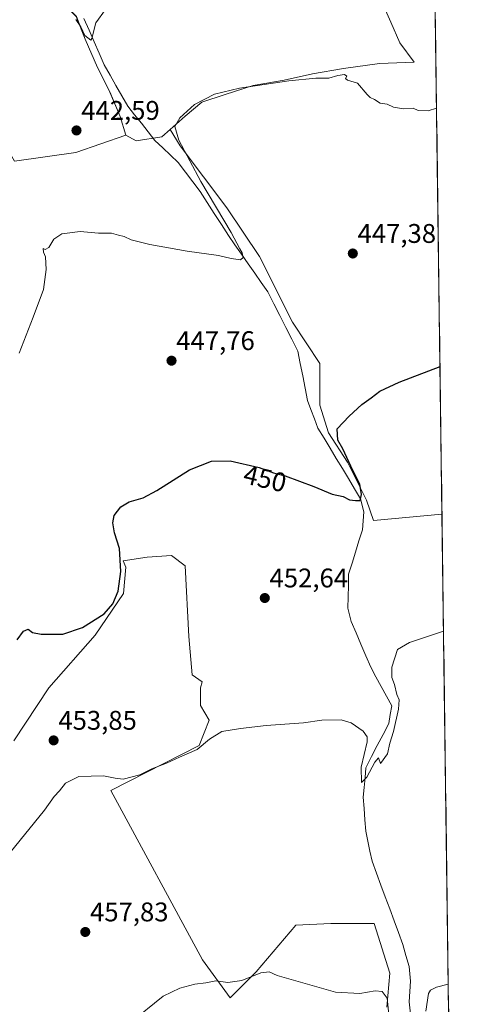
# Model space of a CAD drawing. Units: metres. Extents: x 591341 to 594832, y 4655001 to 4657360.
# Drawn here: x 594665 to 594830, y 4655640 to 4656006 of the extents above; entities that cross this region are included whole.
import ezdxf
from ezdxf.enums import TextEntityAlignment as Align

# ---------------------------------------------------------------- set-up
doc = ezdxf.new("R2010")
doc.units = ezdxf.units.M
doc.header["$MEASUREMENT"] = 0
for name, color, linetype, lineweight in [('Carátula', 7, 'Continuous', 5), ('Corriente natural lineal', 142, 'Continuous', 13), ('Cultivos herbáceos CxS', 92, 'Continuous', 0), ('Cultivos leñosos CxS', 92, 'Continuous', 0), ('Curva de nivel maestra', 36, 'Continuous', 30), ('Curva de nivel normal', 36, 'Continuous', 0), ('Municipio CxS', 142, 'Continuous', 0), ('Punto de cota en terreno', 7, 'Continuous', 0), ('Rótulo de curva de nivel directora', 19, 'Continuous', 0), ('Rótulo de punto de cota en terreno', 19, 'Continuous', 0)]:
    doc.layers.add(name, color=color, linetype=linetype, lineweight=lineweight)
doc.styles.add('Arial', font='txt', dxfattribs={"height": 0.2})

# ---------------------------------------------------------------- blocks, each defined once
blk = doc.blocks.new('*U160')
at = {"layer": 'Cultivos herbáceos CxS', "color": 92, "linetype": 'Continuous', "lineweight": 0}
for points in [[(594801.52, 4655639.27, 459.54), (594802.7, 4655651.83, 458.54), (594796.81, 4655670.29, 458.17), (594780.71, 4655670.29, 459.11), (594767.72, 4655669.6, 459.19), (594752.96, 4655652.27, 460.13), (594743.34, 4655642.65, 460.62), (594733.07, 4655656.76, 459.49), (594699.06, 4655719.65, 455.62), (594731.79, 4655736.34, 455.28), (594735.5, 4655745.76, 454.84), (594732.33, 4655751.2, 454.6), (594732.33, 4655757.72, 454.41), (594732.89, 4655759.97, 454.43), (594729.22, 4655762.65, 453.84), (594727.94, 4655776.76, 452.84), (594726.65, 4655803.07, 451.8), (594721.52, 4655806.92, 451.38), (594712.54, 4655806.28, 451.31), (594703.64, 4655804.85, 451.09), (594704.58, 4655802.61, 451.24), (594703.77, 4655792.82, 451.63), (594693.16, 4655777.31, 451.6), (594676.02, 4655757.72, 452.31), (594662.96, 4655738.14, 453.86)], [(594622.04, 4656028.8, 438.02), (594639.82, 4655991.33, 439.7), (594653.84, 4655969.52, 441.94), (594663.24, 4655953.29, 443.51), (594686.02, 4655956.54, 443.78), (594704.65, 4655962.97, 442.7), (594708.46, 4655960.89, 443.35), (594718.02, 4655962.32, 444.12), (594721.05, 4655965.02, 445.03), (594724.73, 4655959.01, 445.16), (594742.06, 4655935.91, 446.41), (594754.25, 4655917.94, 447.04), (594766.44, 4655893.55, 447.69), (594776.71, 4655878.15, 449.21), (594776.71, 4655862.75, 449.69), (594779.92, 4655852.48, 449.62), (594786.98, 4655841.58, 450.57), (594794.04, 4655827.46, 451.24), (594796.56, 4655819.87, 452.17), (594822.02, 4655822.19, 453.02), (594829.94, 4655229.91, 481.79)]]:
    blk.add_polyline3d(points, dxfattribs=at)
blk = doc.blocks.new('*U174')
at = {"layer": 'Cultivos leñosos CxS', "color": 92, "linetype": 'Continuous', "lineweight": 0}
for points in [[(594627.0847, 4656155.3739, 434.2319), (594628.3757, 4656156.1753, 434.0613), (594629.1361, 4656172.7191, 429.2822), (594636.0231, 4656176.1091, 432.092), (594641.5233, 4656183.2689, 433.0737), (594650.8517, 4656189.9107, 432.5016), (594660.8749, 4656194.6685, 432.7989), (594675.2453, 4656202.7383, 433.1974), (594681.9247, 4656212.5423, 430.4091), (594696.4355, 4656195.7689, 432.0512), (594713.1807, 4656188.6619, 429.3156), (594716.2169, 4656177.8753, 430.1448), (594715.5647, 4656168.0929, 431.1651), (594707.7381, 4656158.9627, 434.1494), (594707.8253, 4656157.3067, 434.7008), (594627.0847, 4656155.3739, 434.2319)], [(594663.2411, 4655953.2915, 443.5077), (594653.8423, 4655969.5203, 441.9429), (594639.8207, 4655991.3263, 439.6977), (594622.0423, 4656028.8023, 438.0157), (594605.9421, 4656038.6453, 438.2709), (594599.1821, 4656049.0157, 438.3395), (594599.4727, 4656059.1821, 437.1533), (594600.7775, 4656069.6169, 436.6123), (594607.2995, 4656084.6167, 435.3419), (594611.2129, 4656094.3993, 435.0693), (594610.5609, 4656109.3991, 434.7398), (594609.9091, 4656121.1381, 433.6654), (594604.6961, 4656140.8289, 434.1982), (594606.9755, 4656143.6015, 434.179), (594708.5101, 4656146.0436, 435.0214), (594711.6505, 4656132.2237, 433.683), (594712.9549, 4656118.5281, 433.2535), (594714.2589, 4656104.8325, 434.5288), (594717.5199, 4656096.3541, 434.9969), (594721.4327, 4656087.8759, 435.5321), (594724.6935, 4656079.3975, 435.4581), (594725.7799, 4656073.5313, 436.5464), (594725.6375, 4656073.4051, 436.5456), (594711.2093, 4656067.2405, 436.2542), (594704.5179, 4656057.5027, 436.6513), (594704.4953, 4656056.3221, 436.698), (594701.4467, 4656048.1931, 437.3341), (594698.4849, 4656036.7179, 438.0867), (594691.0813, 4656032.2759, 437.85), (594682.3001, 4656027.2247, 438.6423), (594679.6913, 4656016.7901, 439.5176), (594679.7181, 4656016.7299, 439.5205), (594682.2999, 4656010.9207, 439.6538), (594686.2127, 4656007.0073, 439.7849), (594689.4735, 4655998.5291, 440.3014), (594694.0387, 4655988.0945, 440.8566), (594698.6039, 4655978.9639, 441.2679), (594702.5167, 4655969.8335, 441.7204), (594704.6475, 4655962.9673, 442.7042), (594686.0237, 4655956.5381, 443.7835), (594663.2411, 4655953.2915, 443.5077)]]:
    blk.add_polyline3d(points, close=True, dxfattribs=at)
blk = doc.blocks.new('*U184')
at = {"layer": 'Cultivos herbáceos CxS', "color": 92, "linetype": 'Continuous', "lineweight": 0}
for points in [[(594819.22, 4656031.8, 442.55), (594816.47, 4656030.77, 442.5), (594819.42, 4656016.78, 442.96)], [(594721.05, 4655965.02, 445.03), (594724.73, 4655959.01, 445.16), (594742.06, 4655935.91, 446.41), (594754.25, 4655917.94, 447.04), (594766.44, 4655893.55, 447.69), (594776.71, 4655878.15, 449.21), (594776.71, 4655862.75, 449.69), (594779.92, 4655852.48, 449.62), (594786.98, 4655841.58, 450.57), (594794.04, 4655827.46, 451.24), (594796.56, 4655819.87, 452.17), (594822.02, 4655822.19, 453.02)]]:
    blk.add_polyline3d(points, dxfattribs=at)
blk = doc.blocks.new('*U194')
at = {"layer": 'Cultivos leñosos CxS', "color": 92, "linetype": 'Continuous', "lineweight": 0}
for points in [[(594819.22, 4656031.8, 442.55), (594816.47, 4656030.77, 442.5), (594819.42, 4656016.78, 442.96)], [(594721.05, 4655965.02, 445.03), (594724.73, 4655959.01, 445.16), (594742.06, 4655935.91, 446.41), (594754.25, 4655917.94, 447.04), (594766.44, 4655893.55, 447.69), (594776.71, 4655878.15, 449.21), (594776.71, 4655862.75, 449.69), (594779.92, 4655852.48, 449.62), (594786.98, 4655841.58, 450.57), (594794.04, 4655827.46, 451.24), (594796.56, 4655819.87, 452.17), (594822.02, 4655822.19, 453.02)]]:
    blk.add_polyline3d(points, dxfattribs=at)
blk = doc.blocks.new('*U212')
at = {"layer": 'Curva de nivel normal', "color": 36, "linetype": 'Continuous', "lineweight": 0}
blk.add_polyline3d([(594685.98, 4656005.87, 440), (594687.9, 4656003.2, 440), (594689.4, 4655999.94, 440), (594691.58, 4655998.18, 440), (594691.92, 4655998.85, 440), (594693.4, 4656004.59, 440), (594697.05, 4656009.62, 440)], dxfattribs=at)
blk = doc.blocks.new('5PATER')
at = {"layer": 'Carátula', "linetype": 'Continuous', "lineweight": 5}
h = blk.add_hatch(color=250, dxfattribs=at)
edge = h.paths.add_edge_path()
edge.add_ellipse((0, 0.01), major_axis=(-1.33, -1.34), ratio=0.999422, start_angle=0, end_angle=360)

msp = doc.modelspace()

# ---------------------------------------------------------------- linework, layer by layer
at = {"layer": 'Corriente natural lineal', "color": 142, "linetype": 'Continuous', "lineweight": 13}
msp.add_polyline3d([(594689.05, 4656006.2, 439.66), (594690.93, 4656001.91, 439.79), (594692.81, 4655997.61, 440.08), (594694.68, 4655993.32, 440.28), (594696.56, 4655989.02, 440.32), (594698.75, 4655985.2, 440.78), (594700.94, 4655981.38, 440.91), (594703.13, 4655977.55, 441.1), (594705.32, 4655973.73, 441.32), (594707.84, 4655970.54, 441.78), (594710.36, 4655967.35, 442.3), (594712.88, 4655964.16, 442.82), (594715.4, 4655960.97, 443.43), (594718.3, 4655958.24, 443.58), (594721.19, 4655955.5, 443.58), (594724.09, 4655952.77, 443.71), (594726.8, 4655949.21, 443.68), (594729.52, 4655945.64, 444.06), (594732.23, 4655942.08, 444.06), (594734.85, 4655937.98, 444.4), (594737.46, 4655933.88, 444.35), (594740.08, 4655929.78, 444.55), (594742.69, 4655925.68, 444.73), (594745.14, 4655922.2, 444.79), (594747.58, 4655918.71, 445.11), (594750.03, 4655915.23, 445.3), (594752.47, 4655911.74, 445.41), (594754.92, 4655908.26, 445.48), (594757.36, 4655904.77, 445.66), (594759.59, 4655900.37, 445.94), (594761.82, 4655895.96, 446.09), (594764.05, 4655891.56, 446.51), (594766.28, 4655887.15, 446.63), (594768.51, 4655882.75, 447.04), (594769.4, 4655878.18, 447.25), (594770.29, 4655873.62, 447.55), (594771.18, 4655869.05, 448.01), (594772.07, 4655864.48, 448.07), (594773.36, 4655861.04, 448.58), (594774.66, 4655857.61, 449), (594775.95, 4655854.17, 448.6), (594778.21, 4655850.42, 448.87), (594780.48, 4655846.68, 448.97), (594782.74, 4655842.93, 449.06), (594785.01, 4655839.18, 449.16), (594787.27, 4655835.43, 449.39), (594789.54, 4655831.69, 449.66), (594791.8, 4655827.94, 449.92), (594792.96, 4655823.08, 450.33), (594792.71, 4655819.75, 450.47), (594792.45, 4655816.41, 450.64), (594791.17, 4655812.28, 450.75), (594789.9, 4655808.16, 451.27), (594788.62, 4655804.03, 451.54), (594787.34, 4655799.9, 451.59), (594787.24, 4655795.7, 451.76), (594787.15, 4655791.49, 451.88), (594787.05, 4655787.29, 452.05), (594788.28, 4655782.45, 452.37), (594790.1, 4655778.19, 452.56), (594791.91, 4655773.93, 452.78), (594793.73, 4655769.66, 453.14), (594795.54, 4655765.4, 453.17), (594797.49, 4655761.84, 453.48), (594799.45, 4655758.27, 453.53), (594801.4, 4655754.71, 453.6), (594803.35, 4655751.14, 454.16), (594802.79, 4655747.86, 454.24), (594802.23, 4655744.58, 454.21), (594800.12, 4655740.46, 454.34), (594798, 4655736.35, 454.45), (594795.89, 4655732.23, 454.64), (594793.77, 4655728.11, 454.79), (594793.43, 4655724.45, 454.94), (594793.1, 4655720.78, 455.14), (594792.76, 4655717.12, 455.34), (594793.07, 4655712.92, 455.52), (594793.38, 4655708.72, 455.77), (594793.69, 4655704.52, 456.09), (594794.48, 4655700.8, 456.23), (594795.26, 4655697.08, 456.17), (594796.05, 4655693.36, 456.15), (594797.69, 4655688.95, 456.46), (594799.32, 4655684.54, 456.98), (594800.96, 4655680.13, 456.79), (594802.59, 4655675.71, 457.13), (594804.23, 4655671.3, 457.4), (594805.86, 4655666.89, 457.24), (594807.5, 4655662.48, 457.55), (594808.65, 4655658.43, 457.91), (594809.8, 4655654.37, 457.96), (594810.09, 4655651.65, 457.96), (594810.38, 4655648.92, 457.96), (594810.09, 4655645.03, 458.2), (594809.79, 4655641.14, 458.52), (594810.35, 4655636.73, 458.95)], dxfattribs=at)
at = {"layer": 'Cultivos herbáceos CxS', "color": 92, "linetype": 'Continuous', "lineweight": 0}
for points in [[(594606.98, 4656143.6, 434.18), (594604.7, 4656140.83, 434.2), (594609.91, 4656121.14, 433.67), (594610.56, 4656109.4, 434.74), (594611.21, 4656094.4, 435.07), (594607.3, 4656084.62, 435.34), (594600.78, 4656069.62, 436.61), (594599.47, 4656059.18, 437.15), (594599.18, 4656049.02, 438.34), (594605.94, 4656038.65, 438.27), (594622.04, 4656028.8, 438.02), (594639.82, 4655991.33, 439.7), (594653.84, 4655969.52, 441.94), (594663.24, 4655953.29, 443.51), (594686.02, 4655956.54, 443.78), (594704.65, 4655962.97, 442.7)], [(594679.72, 4656016.73, 439.52), (594682.3, 4656010.92, 439.65), (594686.21, 4656007.01, 439.78), (594689.47, 4655998.53, 440.3), (594694.04, 4655988.09, 440.86), (594698.6, 4655978.96, 441.27), (594702.52, 4655969.83, 441.72), (594704.65, 4655962.97, 442.7)], [(594799.73, 4656012.49, 443.16), (594803.08, 4656004.85, 443.37), (594806.42, 4655997.2, 443.68), (594811.68, 4655990.03, 444.63), (594798.77, 4655989.56, 444.59), (594785.39, 4655987.65, 444.92), (594773.93, 4655985.73, 444.89), (594763.41, 4655983.35, 445.13), (594751.95, 4655981.43, 445.48), (594741.43, 4655978.09, 445.68), (594732.83, 4655975.22, 445.62), (594726.62, 4655969.97, 445.74), (594721.05, 4655965.02, 445.03), (594718.02, 4655962.32, 444.12), (594708.46, 4655960.89, 443.35), (594708.46, 4655960.89, 443.35), (594704.65, 4655962.97, 442.7), (594702.52, 4655969.83, 441.72), (594698.6, 4655978.96, 441.27), (594694.04, 4655988.09, 440.86), (594689.47, 4655998.53, 440.3), (594686.21, 4656007.01, 439.78)], [(594799.73, 4656012.49, 443.16), (594803.08, 4656004.85, 443.37), (594806.42, 4655997.2, 443.68), (594811.68, 4655990.03, 444.63), (594798.77, 4655989.56, 444.59), (594785.39, 4655987.65, 444.92), (594773.93, 4655985.73, 444.89), (594763.41, 4655983.35, 445.13), (594751.95, 4655981.43, 445.48), (594741.43, 4655978.09, 445.68), (594732.83, 4655975.22, 445.62), (594726.62, 4655969.97, 445.74), (594721.05, 4655965.02, 445.03)], [(594704.65, 4655962.97, 442.7), (594708.46, 4655960.89, 443.35), (594718.02, 4655962.32, 444.12), (594721.05, 4655965.02, 445.03)], [(594704.65, 4655962.97, 442.7), (594708.46, 4655960.89, 443.35), (594718.02, 4655962.32, 444.12), (594721.05, 4655965.02, 445.03)], [(594822.02, 4655822.19, 453.02), (594829.94, 4655229.91, 481.79)], [(594801.52, 4655639.27, 459.54), (594802.7, 4655651.83, 458.54), (594796.81, 4655670.29, 458.17), (594780.71, 4655670.29, 459.11), (594767.72, 4655669.6, 459.19), (594752.96, 4655652.27, 460.13), (594743.34, 4655642.65, 460.62), (594733.07, 4655656.76, 459.49), (594699.06, 4655719.65, 455.62), (594731.79, 4655736.34, 455.28), (594735.5, 4655745.76, 454.84), (594732.33, 4655751.2, 454.6), (594732.33, 4655757.72, 454.41), (594732.89, 4655759.97, 454.43), (594729.22, 4655762.65, 453.84), (594727.94, 4655776.76, 452.84), (594726.65, 4655803.07, 451.8), (594721.52, 4655806.92, 451.38), (594712.54, 4655806.28, 451.31), (594703.64, 4655804.85, 451.09), (594704.58, 4655802.61, 451.24), (594703.77, 4655792.82, 451.63), (594693.16, 4655777.31, 451.6), (594676.02, 4655757.72, 452.31), (594662.96, 4655738.14, 453.86)]]:
    msp.add_polyline3d(points, dxfattribs=at)
at = {"layer": 'Cultivos leñosos CxS', "color": 92, "linetype": 'Continuous', "lineweight": 0}
for points in [[(594606.98, 4656143.6, 434.18), (594604.7, 4656140.83, 434.2), (594609.91, 4656121.14, 433.67), (594610.56, 4656109.4, 434.74), (594611.21, 4656094.4, 435.07), (594607.3, 4656084.62, 435.34), (594600.78, 4656069.62, 436.61), (594599.47, 4656059.18, 437.15), (594599.18, 4656049.02, 438.34), (594605.94, 4656038.65, 438.27), (594622.04, 4656028.8, 438.02), (594639.82, 4655991.33, 439.7), (594653.84, 4655969.52, 441.94), (594663.24, 4655953.29, 443.51), (594686.02, 4655956.54, 443.78), (594704.65, 4655962.97, 442.7)], [(594679.72, 4656016.73, 439.52), (594682.3, 4656010.92, 439.65), (594686.21, 4656007.01, 439.78), (594689.47, 4655998.53, 440.3), (594694.04, 4655988.09, 440.86), (594698.6, 4655978.96, 441.27), (594702.52, 4655969.83, 441.72), (594704.65, 4655962.97, 442.7)], [(594819.42, 4656016.78, 442.96), (594822.02, 4655822.19, 453.02), (594796.56, 4655819.87, 452.17), (594796.56, 4655819.87, 452.17), (594794.04, 4655827.46, 451.24), (594786.98, 4655841.58, 450.57), (594779.92, 4655852.48, 449.62), (594776.71, 4655862.75, 449.69), (594776.71, 4655878.15, 449.21), (594766.44, 4655893.55, 447.69), (594754.25, 4655917.94, 447.04), (594742.06, 4655935.91, 446.41), (594724.73, 4655959.01, 445.16), (594721.05, 4655965.02, 445.03), (594726.62, 4655969.97, 445.74), (594732.83, 4655975.22, 445.62), (594741.43, 4655978.09, 445.68), (594751.95, 4655981.43, 445.48), (594763.41, 4655983.35, 445.13), (594773.93, 4655985.73, 444.89), (594785.39, 4655987.65, 444.92), (594798.77, 4655989.56, 444.59), (594811.68, 4655990.03, 444.63), (594806.42, 4655997.2, 443.68), (594803.08, 4656004.85, 443.37), (594799.73, 4656012.49, 443.16)], [(594819.42, 4656016.78, 442.96), (594822.02, 4655822.19, 453.02)], [(594799.73, 4656012.49, 443.16), (594803.08, 4656004.85, 443.37), (594806.42, 4655997.2, 443.68), (594811.68, 4655990.03, 444.63), (594798.77, 4655989.56, 444.59), (594785.39, 4655987.65, 444.92), (594773.93, 4655985.73, 444.89), (594763.41, 4655983.35, 445.13), (594751.95, 4655981.43, 445.48), (594741.43, 4655978.09, 445.68), (594732.83, 4655975.22, 445.62), (594726.62, 4655969.97, 445.74), (594721.05, 4655965.02, 445.03)], [(594662.96, 4655738.14, 453.86), (594676.02, 4655757.72, 452.31), (594693.16, 4655777.31, 451.6), (594703.77, 4655792.82, 451.63), (594704.58, 4655802.61, 451.24), (594703.64, 4655804.85, 451.09), (594712.54, 4655806.28, 451.31), (594721.52, 4655806.92, 451.38), (594726.65, 4655803.07, 451.8), (594727.94, 4655776.76, 452.84), (594729.22, 4655762.65, 453.84), (594732.89, 4655759.97, 454.43), (594732.33, 4655757.72, 454.41), (594732.33, 4655751.2, 454.6), (594735.5, 4655745.76, 454.84), (594731.79, 4655736.34, 455.28), (594699.06, 4655719.65, 455.62), (594733.07, 4655656.76, 459.49), (594743.34, 4655642.65, 460.62), (594752.96, 4655652.27, 460.13), (594767.72, 4655669.6, 459.19), (594780.71, 4655670.29, 459.11), (594796.81, 4655670.29, 458.17), (594802.7, 4655651.83, 458.54), (594801.52, 4655639.27, 459.54)], [(594801.52, 4655639.27, 459.54), (594802.7, 4655651.83, 458.54), (594796.81, 4655670.29, 458.17), (594780.71, 4655670.29, 459.11), (594767.72, 4655669.6, 459.19), (594752.96, 4655652.27, 460.13), (594743.34, 4655642.65, 460.62), (594733.07, 4655656.76, 459.49), (594699.06, 4655719.65, 455.62), (594731.79, 4655736.34, 455.28), (594735.5, 4655745.76, 454.84), (594732.33, 4655751.2, 454.6), (594732.33, 4655757.72, 454.41), (594732.89, 4655759.97, 454.43), (594729.22, 4655762.65, 453.84), (594727.94, 4655776.76, 452.84), (594726.65, 4655803.07, 451.8), (594721.52, 4655806.92, 451.38), (594712.54, 4655806.28, 451.31), (594703.64, 4655804.85, 451.09), (594704.58, 4655802.61, 451.24), (594703.77, 4655792.82, 451.63), (594693.16, 4655777.31, 451.6), (594676.02, 4655757.72, 452.31), (594662.96, 4655738.14, 453.86)]]:
    msp.add_polyline3d(points, dxfattribs=at)
at = {"layer": 'Curva de nivel maestra', "color": 36, "linetype": 'Continuous', "lineweight": 30}
msp.add_polyline3d([(594664.24, 4655775.6, 450), (594666.53, 4655778.79, 450), (594668.29, 4655779.5, 450), (594669.9, 4655778.32, 450), (594673.15, 4655777.63, 450), (594681.15, 4655777.74, 450), (594688.49, 4655780.13, 450), (594696.49, 4655785.29, 450), (594699.82, 4655788.98, 450), (594701.69, 4655793.7, 450), (594702.79, 4655800.98, 450), (594702.28, 4655809.5, 450), (594700.34, 4655815.25, 450), (594699.74, 4655819.06, 450), (594700.29, 4655821.7, 450), (594702.69, 4655824.93, 450), (594705.89, 4655826.78, 450), (594711.05, 4655828.24, 450), (594716.15, 4655830.98, 450), (594728.3, 4655838.65, 450), (594736.39, 4655841.95, 450), (594743.3, 4655842.09, 450), (594754.13, 4655839.57, 450), (594759.39, 4655837.6, 450), (594763.8, 4655836.47, 450), (594774.44, 4655832.5, 450), (594781.26, 4655829.61, 450), (594785.26, 4655828.81, 450), (594787.69, 4655827.58, 450), (594789.89, 4655827.32, 450), (594791.59, 4655827.25, 450), (594792.12, 4655829.58, 450), (594791.48, 4655833.37, 450), (594788.91, 4655838.5, 450), (594785.17, 4655846.49, 450), (594783.38, 4655849.69, 450), (594783.1, 4655853.89, 450), (594787.59, 4655858.67, 450), (594792.28, 4655862.93, 450), (594795.76, 4655865.4, 450), (594798.9, 4655867.84, 450), (594806.12, 4655871.22, 450), (594821.29, 4655877.05, 450)], dxfattribs=at)
at = {"layer": 'Curva de nivel normal', "color": 36, "linetype": 'Continuous', "lineweight": 0}
for points in [[(594820, 4655972.94, 445), (594816.89, 4655971.96, 445), (594813.18, 4655972.08, 445), (594811.27, 4655972.99, 445), (594807.78, 4655972.66, 445), (594804, 4655973.28, 445), (594801.62, 4655974.4, 445), (594799.05, 4655974.83, 445), (594796.97, 4655976.19, 445), (594795.35, 4655976.91, 445), (594794.28, 4655978, 445), (594790.68, 4655982.24, 445), (594786.9, 4655983.32, 445), (594786.22, 4655983.95, 445), (594786.71, 4655984.9, 445), (594785.76, 4655985.45, 445), (594783.3, 4655985.13, 445), (594780.01, 4655984.11, 445), (594775.22, 4655984.05, 445), (594765.15, 4655983.09, 445), (594746.82, 4655980.38, 445), (594737.49, 4655978.1, 445), (594730.15, 4655974.3, 445), (594724.61, 4655969.34, 445), (594722.83, 4655966.12, 445), (594724.24, 4655961.1, 445), (594732.42, 4655945.78, 445), (594743.71, 4655926.83, 445), (594746.95, 4655920.79, 445), (594747.86, 4655919.23, 445), (594748.18, 4655917.56, 445), (594747.17, 4655916.69, 445), (594743.69, 4655917.09, 445), (594739.04, 4655918.26, 445), (594727.43, 4655919.85, 445), (594713.52, 4655922.34, 445), (594706.52, 4655924.13, 445), (594703.97, 4655925.37, 445), (594701.86, 4655925.8, 445), (594699.31, 4655926.5, 445), (594694.45, 4655926.59, 445), (594687.64, 4655927.13, 445), (594680.82, 4655926.36, 445), (594677.82, 4655924.33, 445), (594675.95, 4655921.19, 445), (594674.68, 4655920.45, 445), (594673.95, 4655920.88, 445), (594673.99, 4655919.52, 445), (594674.72, 4655917.71, 445), (594675.02, 4655913.02, 445), (594674.04, 4655905.59, 445), (594670.23, 4655895.35, 445), (594664.97, 4655882.06, 445)], [(594822.6, 4655778.79, 455), (594809.9, 4655774.58, 455), (594805.53, 4655771.96, 455), (594803.42, 4655765.47, 455), (594803.33, 4655761.56, 455), (594804.32, 4655758.94, 455), (594805.27, 4655755.31, 455), (594806.12, 4655753.27, 455), (594805.9, 4655749.85, 455), (594804.02, 4655741.61, 455), (594802.66, 4655737.18, 455), (594801.75, 4655733.31, 455), (594799.14, 4655729.64, 455), (594798.39, 4655731.76, 455), (594797.04, 4655730.19, 455), (594794.1, 4655724.58, 455), (594792.07, 4655722.68, 455), (594792.05, 4655728.35, 455), (594794.21, 4655737.7, 455), (594794.28, 4655739.56, 455), (594792.78, 4655741.7, 455), (594788.28, 4655744.82, 455), (594784.54, 4655745.91, 455), (594777.41, 4655745.74, 455), (594770.6, 4655744.82, 455), (594756.67, 4655743.72, 455), (594747.17, 4655742.72, 455), (594740.29, 4655741.52, 455), (594735.65, 4655738.68, 455), (594731.15, 4655734.89, 455), (594724.53, 4655732, 455), (594719.67, 4655729.74, 455), (594714.2, 4655727.73, 455), (594709.82, 4655725.44, 455), (594703.6, 4655723.86, 455), (594700.59, 4655724.18, 455), (594696.26, 4655725.14, 455), (594687.15, 4655724.86, 455), (594682.18, 4655722.34, 455), (594679.91, 4655719.55, 455), (594678, 4655717.46, 455), (594674.37, 4655712.39, 455), (594661.68, 4655696.64, 455)], [(594802.24, 4655636.46, 460), (594801.63, 4655642.51, 460), (594799.83, 4655645.07, 460), (594797.15, 4655645.27, 460), (594791.49, 4655644.28, 460), (594782.49, 4655644.76, 460), (594760.82, 4655650.93, 460), (594757.82, 4655652.39, 460), (594754.68, 4655651.93, 460), (594747.7, 4655649.12, 460), (594742.5, 4655648.4, 460), (594738.05, 4655649.02, 460), (594734.36, 4655648.26, 460), (594730.22, 4655647.77, 460), (594724.69, 4655646.24, 460), (594718.51, 4655643.28, 460), (594706.22, 4655633.37, 460)], [(594824.35, 4655647.79, 460), (594819.94, 4655646.67, 460), (594817.71, 4655645.54, 460), (594817.02, 4655644.29, 460), (594816.07, 4655637.77, 460)]]:
    msp.add_polyline3d(points, dxfattribs=at)
at = {"layer": 'Municipio CxS', "color": 142, "linetype": 'Continuous', "lineweight": 0}
msp.add_polyline3d([(594819.56, 4656005.85, 443.13), (594819.63, 4656000.85, 443.27), (594819.7, 4655995.86, 443.43), (594819.76, 4655990.86, 443.76), (594819.83, 4655985.87, 444.45), (594819.9, 4655980.87, 444.9), (594819.96, 4655975.87, 444.95), (594820.03, 4655970.88, 445.02), (594820.1, 4655965.88, 445.15), (594820.17, 4655960.89, 445.33), (594820.23, 4655955.89, 445.55), (594820.3, 4655950.9, 445.84), (594820.37, 4655945.9, 446.17), (594820.43, 4655940.9, 446.48), (594820.5, 4655935.91, 446.76), (594820.57, 4655930.91, 447.03), (594820.63, 4655925.92, 447.31), (594820.7, 4655920.92, 447.59), (594820.77, 4655915.92, 447.87), (594820.83, 4655910.93, 448.14), (594820.9, 4655905.93, 448.4), (594820.97, 4655900.94, 448.69), (594821.03, 4655895.94, 448.99), (594821.1, 4655890.95, 449.24), (594821.17, 4655885.95, 449.47), (594821.23, 4655880.95, 449.71), (594821.3, 4655875.96, 449.98), (594821.37, 4655870.96, 450.26), (594821.43, 4655865.97, 450.51), (594821.5, 4655860.97, 450.76), (594821.57, 4655855.97, 451.02), (594821.63, 4655850.98, 451.27), (594821.7, 4655845.98, 451.53), (594821.77, 4655840.99, 451.77), (594821.84, 4655835.99, 451.97), (594821.9, 4655831, 452.22), (594821.97, 4655826, 452.42), (594822.04, 4655821, 452.71), (594822.1, 4655816.01, 453.06), (594822.17, 4655811.01, 453.29), (594822.24, 4655806.02, 453.51), (594822.3, 4655801.02, 453.75), (594822.37, 4655796.02, 453.98), (594822.44, 4655791.03, 454.18), (594822.5, 4655786.03, 454.37), (594822.57, 4655781.04, 454.76), (594822.64, 4655776.04, 455.29), (594822.7, 4655771.05, 455.7), (594822.77, 4655766.05, 455.92), (594822.84, 4655761.05, 456.05), (594822.9, 4655756.06, 456.23), (594822.97, 4655751.06, 456.39), (594823.04, 4655746.07, 456.53), (594823.1, 4655741.07, 456.65), (594823.17, 4655736.07, 456.78), (594823.24, 4655731.08, 456.88), (594823.3, 4655726.08, 457.04), (594823.37, 4655721.09, 457.3), (594823.44, 4655716.09, 457.47), (594823.51, 4655711.1, 457.56), (594823.57, 4655706.1, 457.73), (594823.64, 4655701.1, 457.94), (594823.71, 4655696.11, 458.17), (594823.77, 4655691.11, 458.4), (594823.84, 4655686.12, 458.61), (594823.91, 4655681.12, 458.8), (594823.97, 4655676.12, 458.97), (594824.04, 4655671.13, 459.16), (594824.11, 4655666.13, 459.34), (594824.17, 4655661.14, 459.52), (594824.24, 4655656.14, 459.7), (594824.31, 4655651.15, 459.86), (594824.37, 4655646.15, 460.04), (594824.44, 4655641.15, 460.27), (594824.51, 4655636.16, 460.66)], dxfattribs=at)

# ---------------------------------------------------------------- block references
at = {"layer": 'Cultivos herbáceos CxS', "color": 92, "linetype": 'Continuous', "lineweight": 0}
for name in ['*U160', '*U184']:
    msp.add_blockref(name, (0, 0), dxfattribs=at)
at = {"layer": 'Cultivos leñosos CxS', "color": 92, "linetype": 'Continuous', "lineweight": 0}
for name in ['*U174', '*U194']:
    msp.add_blockref(name, (0, 0), dxfattribs=at)
at = {"layer": 'Curva de nivel normal', "color": 36, "linetype": 'Continuous', "lineweight": 0}
msp.add_blockref('*U212', (0, 0), dxfattribs=at)
at = {"layer": 'Punto de cota en terreno', "linetype": 'Continuous', "lineweight": 0}
for p in [(594686.27, 4655964.68, 442.59), (594788.9, 4655919, 447.38), (594721.57, 4655879.2, 447.76), (594756.21, 4655791.1, 452.64), (594677.78, 4655738.25, 453.85), (594689.54, 4655667.12, 457.83)]:
    msp.add_blockref('5PATER', p, dxfattribs=at)

# ---------------------------------------------------------------- texts
at = {"layer": 'Rótulo de curva de nivel directora', "color": 19, "linetype": 'Continuous', "lineweight": 0, "style": 'Arial'}
msp.add_text('450', height=7, rotation=-13.0989, dxfattribs=at).set_placement((594756.3, 4655835.45), align=Align.MIDDLE_CENTER)
at = {"layer": 'Rótulo de punto de cota en terreno', "color": 19, "linetype": 'Continuous', "lineweight": 0, "style": 'Arial'}
for s, p in [('442,59', (594688.03, 4655966.44)), ('447,38', (594790.66, 4655920.76)), ('447,76', (594723.33, 4655880.96)), ('452,64', (594757.97, 4655792.86)), ('453,85', (594679.54, 4655740.01)), ('457,83', (594691.3, 4655668.88))]:
    msp.add_text(s, height=7, dxfattribs=at).set_placement(p, align=Align.BOTTOM_LEFT)

doc.saveas('drawing.dxf')
